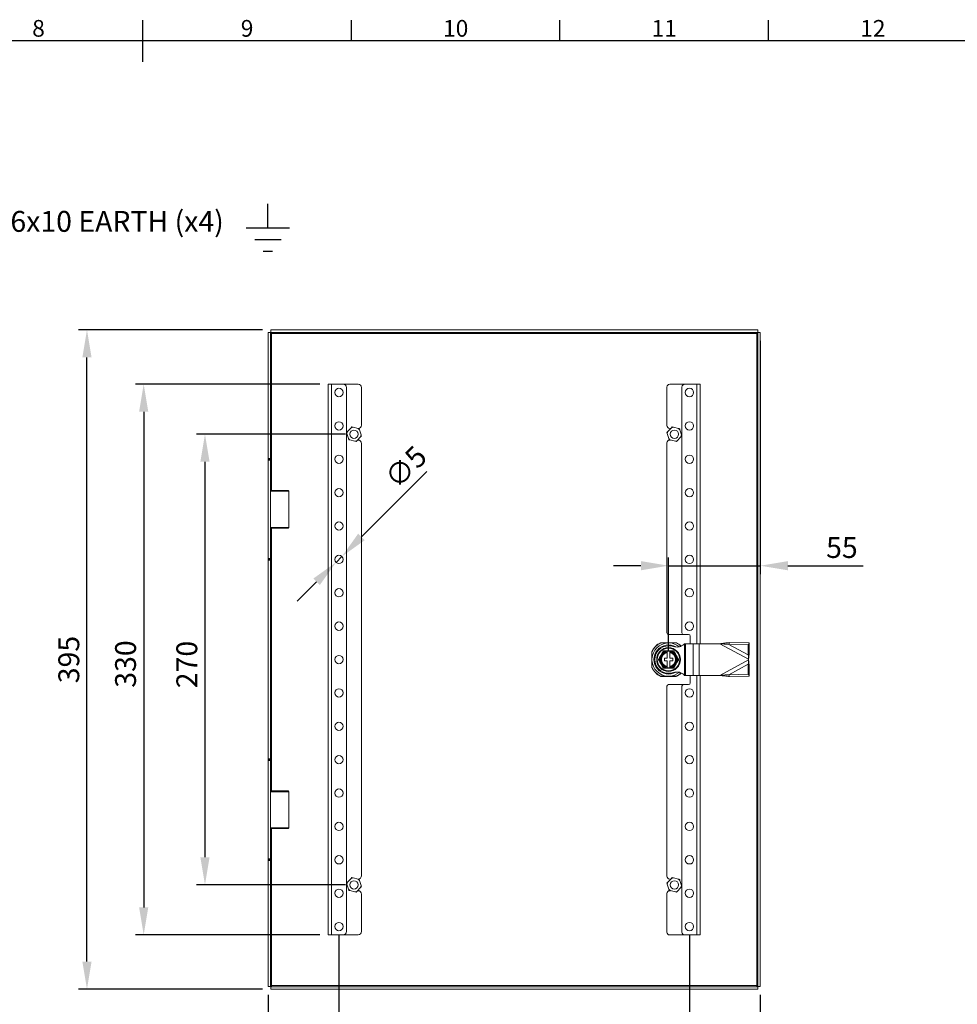
# Model space of a CAD drawing. Units: millimetres. Extents: x 63 to 2187, y 67 to 2327.
# Drawn here: x 1063 to 1625, y 925 to 1515 of the extents above; entities that cross this region are included whole.
import ezdxf
from ezdxf import colors
from ezdxf.entities.mleader import LeaderData, LeaderLine
from ezdxf.enums import TextEntityAlignment as Align
from ezdxf.math import Vec2, Vec3

# ---------------------------------------------------------------- set-up
doc = ezdxf.new("R2010")
doc.units = ezdxf.units.MM
doc.header["$LTSCALE"] = 2
doc.header["$PDSIZE"] = -1
doc.layers.add('Dimensions', color=7, linetype='Continuous')
doc.layers.add('Title Block', color=7, linetype='Continuous')
doc.styles.add('ISO Proportional', font='ARIALN.TTF', dxfattribs={"width": 0.8})
doc.styles.get("Standard").update_dxf_attribs({"font": 'romans.shx', "width": 0.8})
doc.dimstyles.new('SLDDIMSTYLE2', dxfattribs={"dimscale": 5, "dimtxt": 2.5, "dimasz": 3.302, "dimexe": 1, "dimexo": 1, "dimgap": 0.926042, "dimtad": 1, "dimdec": 0, "dimrnd": 1e-09, "dimzin": 12, "dimdsep": 46, "dimtxsty": 'Standard', "dimcen": 2, "dimadec": 0, "dimazin": 3, "dimtfac": 1, "dimtdec": 0, "dimtmove": 0, "dimatfit": 0, "dimfxl": 1, "dimfrac": 2, "dimtolj": 1, "dimtzin": 12, "dimarcsym": 0})

# ---------------------------------------------------------------- blocks, each defined once
blk = doc.blocks.new('*D5')
at = {"layer": 'Defpoints', "color": 0, "transparency": 16777216}
for p in [(1211.68, 935.78), (1506.68, 935.78), (1506.68, 835.43)]:
    blk.add_point(p, dxfattribs=at)
at = {"layer": 'Dimensions', "color": 0, "lineweight": -2, "transparency": 16777216}
for p, q in [((1211.68, 930.78), (1211.68, 830.43)), ((1506.68, 930.78), (1506.68, 830.43)), ((1228.19, 835.43), (1490.17, 835.43))]:
    blk.add_line(p, q, dxfattribs=at)
at = {"layer": 'Dimensions', "color": 0, "transparency": 16777216}
for points in [[(1228.19, 838.18), (1228.19, 832.68), (1211.68, 835.43)], [(1490.17, 838.18), (1490.17, 832.68), (1506.68, 835.43)]]:
    blk.add_solid(points, dxfattribs=at)
at = {"layer": 'Dimensions', "color": 0, "transparency": 16777216, "insert": (1359.58, 852.56), "char_height": 12.5, "attachment_point": 2}
blk.add_mtext('\\A1;295', dxfattribs=at)
blk = doc.blocks.new('*D6')
at = {"layer": 'Defpoints', "color": 0, "transparency": 16777216}
for p in [(1247.68, 1296.71), (1137.16, 966.71), (1247.68, 966.71)]:
    blk.add_point(p, dxfattribs=at)
at = {"layer": 'Dimensions', "color": 0, "lineweight": -2, "transparency": 16777216}
for p, q in [((1242.68, 1296.71), (1132.16, 1296.71)), ((1137.16, 1280.2), (1137.16, 983.22)), ((1242.68, 966.71), (1132.16, 966.71))]:
    blk.add_line(p, q, dxfattribs=at)
at = {"layer": 'Dimensions', "color": 0, "transparency": 16777216}
for points in [[(1134.41, 1280.2), (1139.91, 1280.2), (1137.16, 1296.71)], [(1134.41, 983.22), (1139.91, 983.22), (1137.16, 966.71)]]:
    blk.add_solid(points, dxfattribs=at)
at = {"layer": 'Dimensions', "color": 0, "transparency": 16777216, "insert": (1120.03, 1129.02), "char_height": 12.5, "attachment_point": 2, "rotation": 90}
blk.add_mtext('\\A1;330', dxfattribs=at)
blk = doc.blocks.new('*D7')
at = {"layer": 'Defpoints', "color": 0, "transparency": 16777216}
for p in [(1506.68, 1327.64), (1506.68, 1187.94), (1451.68, 1131.71)]:
    blk.add_point(p, dxfattribs=at)
at = {"layer": 'Dimensions', "color": 0, "lineweight": -2, "transparency": 16777216}
for p, q in [((1506.68, 1322.64), (1506.68, 1182.94)), ((1451.68, 1136.71), (1451.68, 1192.94)), ((1435.17, 1187.94), (1418.66, 1187.94)), ((1451.68, 1187.94), (1506.68, 1187.94)), ((1523.19, 1187.94), (1568.3, 1187.94))]:
    blk.add_line(p, q, dxfattribs=at)
at = {"layer": 'Dimensions', "color": 0, "transparency": 16777216}
for points in [[(1435.17, 1190.69), (1435.17, 1185.18), (1451.68, 1187.94)], [(1523.19, 1190.69), (1523.19, 1185.18), (1506.68, 1187.94)]]:
    blk.add_solid(points, dxfattribs=at)
at = {"layer": 'Dimensions', "color": 0, "transparency": 16777216, "insert": (1555.57, 1205.07), "char_height": 12.5, "attachment_point": 2}
blk.add_mtext('\\A1;55', dxfattribs=at)
blk = doc.blocks.new('*D8')
at = {"layer": 'Defpoints', "color": 0, "transparency": 16777216}
for p in [(1255.95, 1193.48), (1252.41, 1189.94)]:
    blk.add_point(p, dxfattribs=at)
at = {"layer": 'Dimensions', "color": 0, "lineweight": -2, "transparency": 16777216}
for p, q in [((1267.62, 1205.15), (1306.88, 1244.41)), ((1252.41, 1189.94), (1255.95, 1193.48)), ((1240.74, 1178.27), (1229.06, 1166.59))]:
    blk.add_line(p, q, dxfattribs=at)
at = {"layer": 'Dimensions', "color": 0, "transparency": 16777216}
for points in [[(1265.67, 1207.1), (1269.57, 1203.21), (1255.95, 1193.48)], [(1238.79, 1180.21), (1242.68, 1176.32), (1252.41, 1189.94)]]:
    blk.add_solid(points, dxfattribs=at)
at = {"layer": 'Dimensions', "color": 0, "transparency": 16777216, "insert": (1280.38, 1242.14), "char_height": 12.5, "attachment_point": 1, "rotation": 45}
blk.add_mtext('\\A1;∅5', dxfattribs=at)
blk = doc.blocks.new('*D9')
at = {"layer": 'Defpoints', "color": 0, "transparency": 16777216}
for p in [(1263.18, 1266.71), (1173.87, 996.71), (1263.18, 996.71)]:
    blk.add_point(p, dxfattribs=at)
at = {"layer": 'Dimensions', "color": 0, "lineweight": -2, "transparency": 16777216}
for p, q in [((1258.18, 1266.71), (1168.87, 1266.71)), ((1173.87, 1250.2), (1173.87, 1013.22)), ((1258.18, 996.71), (1168.87, 996.71))]:
    blk.add_line(p, q, dxfattribs=at)
at = {"layer": 'Dimensions', "color": 0, "transparency": 16777216}
for points in [[(1171.12, 1250.2), (1176.62, 1250.2), (1173.87, 1266.71)], [(1171.12, 1013.22), (1176.62, 1013.22), (1173.87, 996.71)]]:
    blk.add_solid(points, dxfattribs=at)
at = {"layer": 'Dimensions', "color": 0, "transparency": 16777216, "insert": (1156.74, 1128.73), "char_height": 12.5, "attachment_point": 2, "rotation": 90}
blk.add_mtext('\\A1;270', dxfattribs=at)
blk = doc.blocks.new('ISO A1 title block')
at = {"layer": 'Title Block'}
for p, q in [((420, 569), (420, 579)), ((470, 574), (470, 579)), ((520, 574), (520, 579)), ((570, 574), (570, 579)), ((820, 574), (20, 574))]:
    blk.add_line(p, q, dxfattribs=at)
at = {"layer": 'Title Block', "style": 'ISO Proportional'}
for s, p in [('8', (395, 576.5)), ('9', (445, 576.5)), ('10', (495, 576.5)), ('11', (545, 576.5)), ('12', (595, 576.5))]:
    blk.add_text(s, height=4, dxfattribs=at).set_placement(p, align=Align.MIDDLE)
at = {"layer": 'Title Block', "style": 'ISO Proportional', "flags": 8}
for tag, p in [('FILENAME', (747, 43)), ('DATE', (772, 43)), ('SCALE', (802, 43)), ('EDITION', (787, 23)), ('SHEET', (802, 23))]:
    blk.add_attdef(tag, text='', height=2.5, dxfattribs=at).set_placement(p, align=Align.MIDDLE_LEFT)
blk.add_attdef('DRAWING_NUMBER', text='', height=3, dxfattribs=at).set_placement((755, 25), align=Align.MIDDLE)
blk = doc.blocks.new('*D24')
at = {"layer": 'Defpoints', "color": 0, "transparency": 16777216}
for p in [(1254.18, 971.71), (1464.18, 971.71), (1464.18, 869.42)]:
    blk.add_point(p, dxfattribs=at)
at = {"layer": 'Dimensions', "color": 0, "lineweight": -2, "transparency": 16777216}
for p, q in [((1254.18, 966.71), (1254.18, 864.42)), ((1464.18, 966.71), (1464.18, 864.42)), ((1270.69, 869.42), (1447.67, 869.42))]:
    blk.add_line(p, q, dxfattribs=at)
at = {"layer": 'Dimensions', "color": 0, "transparency": 16777216}
for points in [[(1270.69, 872.17), (1270.69, 866.67), (1254.18, 869.42)], [(1447.67, 872.17), (1447.67, 866.67), (1464.18, 869.42)]]:
    blk.add_solid(points, dxfattribs=at)
at = {"layer": 'Dimensions', "color": 0, "transparency": 16777216, "insert": (1359.18, 880.3), "char_height": 12.5, "attachment_point": 5}
blk.add_mtext('\\A1;210', dxfattribs=at)
blk = doc.blocks.new('*D25')
at = {"layer": 'Defpoints', "color": 0, "transparency": 16777216}
for p in [(1103.16, 1329.21), (1213.25, 1329.21), (1213.25, 934.21)]:
    blk.add_point(p, dxfattribs=at)
at = {"layer": 'Dimensions', "color": 0, "lineweight": -2, "transparency": 16777216}
for p, q in [((1208.25, 1329.21), (1098.16, 1329.21)), ((1103.16, 950.72), (1103.16, 1312.7)), ((1208.25, 934.21), (1098.16, 934.21))]:
    blk.add_line(p, q, dxfattribs=at)
at = {"layer": 'Dimensions', "color": 0, "transparency": 16777216}
for points in [[(1100.41, 1312.7), (1105.91, 1312.7), (1103.16, 1329.21)], [(1100.41, 950.72), (1105.91, 950.72), (1103.16, 934.21)]]:
    blk.add_solid(points, dxfattribs=at)
at = {"layer": 'Dimensions', "color": 0, "transparency": 16777216, "insert": (1092.28, 1131.71), "char_height": 12.5, "attachment_point": 5, "rotation": 90}
blk.add_mtext('\\A1;395', dxfattribs=at)

msp = doc.modelspace()

# ---------------------------------------------------------------- linework, layer by layer
at = {"color": 7, "linetype": 'Continuous', "lineweight": 18}
for p, q in [((1211.68, 1252.21), (1211.68, 1327.64)), ((1213.18, 1327.64), (1211.68, 1327.64)), ((1213.18, 1252.21), (1213.18, 1327.64)), ((1213.25, 1329.21), (1505.11, 1329.21)), ((1213.25, 1327.71), (1213.25, 1329.21)), ((1213.25, 1327.71), (1505.11, 1327.71)), ((1505.11, 1327.71), (1505.11, 1329.21)), ((1505.18, 1327.64), (1506.68, 1327.64)), ((1505.18, 1327.64), (1505.18, 935.78)), ((1506.68, 1327.64), (1506.68, 935.78)), ((1213.78, 1327.11), (1504.58, 1327.11)), ((1504.58, 1327.11), (1504.58, 936.31)), ((1247.68, 1296.71), (1247.68, 966.71)), ((1249.78, 1296.71), (1247.68, 1296.71)), ((1249.78, 1296.71), (1249.78, 966.71)), ((1256.68, 1296.71), (1249.78, 1296.71)), ((1256.68, 1296.71), (1265.68, 1296.71)), ((1258.68, 1294.71), (1258.68, 968.71)), ((1267.68, 1294.71), (1267.68, 1272.21)), ((1450.68, 1271.96), (1450.68, 1294.96)), ((1461.43, 1296.71), (1452.43, 1296.71)), ((1459.68, 1147.71), (1459.68, 1294.96)), ((1461.43, 1296.71), (1468.58, 1296.71)), ((1468.58, 1296.71), (1470.68, 1296.71)), ((1470.68, 1141.21), (1470.68, 1296.71)), ((1259.23, 1268.31), (1261.45, 1270.61)), ((1261.45, 1270.61), (1261.93, 1271.1)), ((1261.93, 1271.1), (1262.59, 1270.93)), ((1262.59, 1270.93), (1265.69, 1270.15)), ((1265.46, 1270.21), (1265.68, 1270.21)), ((1266.35, 1269.99), (1266.54, 1269.33)), ((1266.54, 1269.33), (1267.41, 1266.26)), ((1451.23, 1268.31), (1453.45, 1270.61)), ((1453.07, 1270.21), (1452.43, 1270.21)), ((1453.45, 1270.61), (1453.93, 1271.1)), ((1453.93, 1271.1), (1454.59, 1270.93)), ((1454.59, 1270.93), (1457.69, 1270.15)), ((1458.35, 1269.99), (1458.54, 1269.33)), ((1458.54, 1269.33), (1459.41, 1266.26)), ((1259.82, 1264.09), (1258.94, 1267.16)), ((1260, 1263.43), (1259.82, 1264.09)), ((1263.77, 1262.49), (1260.67, 1263.27)), ((1264.43, 1262.32), (1263.77, 1262.49)), ((1264.9, 1262.82), (1264.43, 1262.32)), ((1267.13, 1265.11), (1264.9, 1262.82)), ((1265.68, 1263.21), (1265.29, 1263.21)), ((1451.82, 1264.09), (1450.94, 1267.16)), ((1452, 1263.43), (1451.82, 1264.09)), ((1452.43, 1263.21), (1452.9, 1263.21)), ((1455.77, 1262.49), (1452.67, 1263.27)), ((1456.43, 1262.32), (1455.77, 1262.49)), ((1456.9, 1262.82), (1456.43, 1262.32)), ((1459.13, 1265.11), (1456.9, 1262.82)), ((1267.68, 1261.21), (1267.68, 1002.21)), ((1450.68, 1147.71), (1450.68, 1261.46)), ((1211.68, 1252.21), (1213.18, 1252.21)), ((1211.68, 1251.71), (1211.68, 1252.21)), ((1213.18, 1251.71), (1211.68, 1251.71)), ((1211.68, 1251.21), (1211.68, 1251.71)), ((1213.18, 1251.21), (1211.68, 1251.21)), ((1211.68, 1192.21), (1211.68, 1251.21)), ((1213.18, 1252.21), (1213.18, 1251.71)), ((1213.18, 1251.71), (1213.18, 1251.21)), ((1213.18, 1192.21), (1213.18, 1251.21)), ((1213.68, 1233.04), (1213.18, 1232.54)), ((1213.68, 1233.04), (1223.68, 1233.04)), ((1224.18, 1232.54), (1223.68, 1233.04)), ((1224.18, 1232.54), (1213.18, 1232.54)), ((1224.18, 1210.89), (1224.18, 1232.54)), ((1213.18, 1210.89), (1213.68, 1210.39)), ((1213.18, 1210.89), (1224.18, 1210.89)), ((1223.68, 1210.39), (1213.68, 1210.39)), ((1223.68, 1210.39), (1224.18, 1210.89)), ((1211.68, 1192.21), (1213.18, 1192.21)), ((1211.68, 1191.71), (1211.68, 1192.21)), ((1211.68, 1191.71), (1213.18, 1191.71)), ((1211.68, 1191.21), (1211.68, 1191.71)), ((1213.18, 1192.21), (1213.18, 1191.71)), ((1213.18, 1191.71), (1213.18, 1191.21)), ((1213.18, 1191.21), (1211.68, 1191.21)), ((1211.68, 1072.21), (1211.68, 1191.21)), ((1213.18, 1072.21), (1213.18, 1191.21)), ((1451.68, 1146.71), (1460.68, 1146.71)), ((1463.68, 1146.71), (1460.68, 1146.71)), ((1464.68, 1141.21), (1464.68, 1145.71)), ((1447.05, 1141.69), (1447.32, 1141.81)), ((1447.07, 1141.81), (1456.28, 1141.81)), ((1452.19, 1141.66), (1451.17, 1141.66)), ((1456.04, 1141.81), (1456.37, 1141.66)), ((1461.31, 1141.21), (1461.31, 1122.21)), ((1461.31, 1141.21), (1461.86, 1141.21)), ((1461.86, 1141.21), (1461.86, 1122.21)), ((1461.86, 1141.21), (1466.47, 1141.21)), ((1466.47, 1141.21), (1466.47, 1122.21)), ((1466.47, 1141.21), (1470.01, 1141.21)), ((1470.01, 1141.21), (1470.01, 1122.21)), ((1470.01, 1141.21), (1482.32, 1141.21)), ((1482.32, 1141.21), (1499.68, 1131.95)), ((1487.71, 1140.79), (1488.29, 1141.88)), ((1487.71, 1140.79), (1499.45, 1134.53)), ((1487.71, 1140.79), (1499.33, 1140.55)), ((1488.29, 1141.88), (1499.91, 1141.64)), ((1499.33, 1140.55), (1499.91, 1141.64)), ((1499.33, 1140.55), (1499.45, 1134.53)), ((1499.91, 1141.64), (1500.04, 1135.62)), ((1441.58, 1136.07), (1441.73, 1136.4)), ((1441.58, 1127.11), (1441.58, 1136.32)), ((1452.43, 1136.71), (1450.93, 1136.71)), ((1450.93, 1135.89), (1450.93, 1132.46)), ((1452.43, 1135.89), (1452.43, 1132.46)), ((1499.45, 1134.53), (1500.04, 1135.62)), ((1441.73, 1127.02), (1441.58, 1127.35)), ((1441.73, 1132.22), (1441.73, 1131.2)), ((1449.18, 1132.46), (1450.93, 1132.46)), ((1449.18, 1130.96), (1449.18, 1132.46)), ((1449.18, 1130.96), (1450.93, 1130.96)), ((1450.93, 1130.96), (1450.93, 1127.53)), ((1452.43, 1132.46), (1454.18, 1132.46)), ((1452.43, 1130.96), (1454.18, 1130.96)), ((1452.43, 1130.96), (1452.43, 1127.53)), ((1454.18, 1130.96), (1454.18, 1132.46)), ((1499.68, 1131.47), (1482.32, 1122.21)), ((1499.45, 1128.9), (1487.71, 1122.63)), ((1499.45, 1128.9), (1499.33, 1122.87)), ((1500.04, 1127.81), (1499.45, 1128.9)), ((1499.68, 1131.95), (1499.68, 1131.47)), ((1500.04, 1127.81), (1499.91, 1121.78)), ((1447.32, 1121.61), (1447.04, 1121.74)), ((1456.28, 1121.61), (1447.07, 1121.61)), ((1452.43, 1126.71), (1450.93, 1126.71)), ((1451.17, 1121.76), (1452.19, 1121.76)), ((1456.37, 1121.76), (1456.04, 1121.61)), ((1461.31, 1122.21), (1461.86, 1122.21)), ((1461.86, 1122.21), (1466.47, 1122.21)), ((1464.68, 1117.71), (1464.68, 1122.21)), ((1466.47, 1122.21), (1470.01, 1122.21)), ((1470.01, 1122.21), (1482.32, 1122.21)), ((1470.68, 966.71), (1470.68, 1122.21)), ((1487.71, 1122.63), (1499.33, 1122.87)), ((1488.29, 1121.54), (1487.71, 1122.63)), ((1488.29, 1121.54), (1499.91, 1121.78)), ((1499.33, 1122.87), (1499.91, 1121.78)), ((1450.68, 1001.96), (1450.68, 1115.71)), ((1460.68, 1116.71), (1451.68, 1116.71)), ((1459.68, 968.46), (1459.68, 1115.71)), ((1460.68, 1116.71), (1463.68, 1116.71)), ((1211.68, 1072.21), (1213.18, 1072.21)), ((1211.68, 1071.71), (1211.68, 1072.21)), ((1213.18, 1071.71), (1211.68, 1071.71)), ((1211.68, 1071.21), (1211.68, 1071.71)), ((1213.18, 1071.21), (1211.68, 1071.21)), ((1211.68, 1012.21), (1211.68, 1071.21)), ((1213.18, 1072.21), (1213.18, 1071.71)), ((1213.18, 1071.71), (1213.18, 1071.21)), ((1213.18, 1071.21), (1213.18, 1012.21)), ((1213.68, 1053.04), (1213.18, 1052.54)), ((1220.94, 1052.54), (1213.18, 1052.54)), ((1213.68, 1053.04), (1220.74, 1053.04)), ((1220.74, 1053.04), (1223.68, 1053.04)), ((1224.18, 1052.54), (1220.94, 1052.54)), ((1224.18, 1052.54), (1223.68, 1053.04)), ((1224.18, 1030.89), (1224.18, 1052.54)), ((1213.18, 1030.89), (1213.68, 1030.39)), ((1213.18, 1030.89), (1220.94, 1030.89)), ((1220.74, 1030.39), (1213.68, 1030.39)), ((1223.68, 1030.39), (1220.74, 1030.39)), ((1220.94, 1030.89), (1224.18, 1030.89)), ((1223.68, 1030.39), (1224.18, 1030.89)), ((1211.68, 1012.21), (1213.18, 1012.21)), ((1211.68, 1011.71), (1211.68, 1012.21)), ((1211.68, 1011.71), (1213.18, 1011.71)), ((1211.68, 1011.21), (1211.68, 1011.71)), ((1213.18, 1011.21), (1211.68, 1011.21)), ((1211.68, 935.78), (1211.68, 1011.21)), ((1213.18, 1012.21), (1213.18, 1011.71)), ((1213.18, 1011.71), (1213.18, 1011.21)), ((1213.18, 935.78), (1213.18, 1011.21)), ((1259.82, 994.09), (1258.94, 997.16)), ((1259.23, 998.31), (1261.45, 1000.61)), ((1261.45, 1000.61), (1261.93, 1001.1)), ((1261.93, 1001.1), (1262.59, 1000.93)), ((1262.59, 1000.93), (1265.69, 1000.15)), ((1265.68, 1000.21), (1265.46, 1000.21)), ((1266.35, 999.99), (1266.54, 999.33)), ((1266.54, 999.33), (1267.41, 996.26)), ((1451.82, 994.09), (1450.94, 997.16)), ((1451.23, 998.31), (1453.45, 1000.61)), ((1452.43, 1000.21), (1453.07, 1000.21)), ((1453.45, 1000.61), (1453.93, 1001.1)), ((1453.93, 1001.1), (1454.59, 1000.93)), ((1454.59, 1000.93), (1457.69, 1000.15)), ((1458.35, 999.99), (1458.54, 999.33)), ((1458.54, 999.33), (1459.41, 996.26)), ((1260, 993.43), (1259.82, 994.09)), ((1263.77, 992.49), (1260.67, 993.27)), ((1264.43, 992.32), (1263.77, 992.49)), ((1264.9, 992.82), (1264.43, 992.32)), ((1267.13, 995.11), (1264.9, 992.82)), ((1265.29, 993.21), (1265.68, 993.21)), ((1267.68, 991.21), (1267.68, 968.71)), ((1450.68, 968.46), (1450.68, 991.46)), ((1452, 993.43), (1451.82, 994.09)), ((1452.9, 993.21), (1452.43, 993.21)), ((1455.77, 992.49), (1452.67, 993.27)), ((1456.43, 992.32), (1455.77, 992.49)), ((1456.9, 992.82), (1456.43, 992.32)), ((1459.13, 995.11), (1456.9, 992.82)), ((1249.78, 966.71), (1247.68, 966.71)), ((1256.68, 966.71), (1249.78, 966.71)), ((1256.68, 966.71), (1265.68, 966.71)), ((1461.43, 966.71), (1452.43, 966.71)), ((1461.43, 966.71), (1468.58, 966.71)), ((1468.58, 966.71), (1470.68, 966.71)), ((1213.18, 935.78), (1211.68, 935.78)), ((1505.11, 935.71), (1213.25, 935.71)), ((1213.25, 935.71), (1213.25, 934.21)), ((1505.11, 934.21), (1213.25, 934.21)), ((1504.58, 936.31), (1213.78, 936.31)), ((1505.11, 935.71), (1505.11, 934.21)), ((1505.18, 935.78), (1506.68, 935.78))]:
    msp.add_line(p, q, dxfattribs=at)
at = {"color": 8, "linetype": 'Continuous', "lineweight": 18}
for p, q in [((1213.78, 1233.04), (1213.78, 1327.11)), ((1468.58, 1141.21), (1468.58, 1296.71)), ((1213.78, 1053.04), (1213.78, 1210.39)), ((1468.58, 966.71), (1468.58, 1122.21)), ((1213.78, 936.31), (1213.78, 1030.39))]:
    msp.add_line(p, q, dxfattribs=at)
at = {"color": 7, "linetype": 'Continuous', "lineweight": 18}
for centre, radius in [((1254.18, 1291.71), 2.5), ((1464.18, 1291.71), 2.5), ((1254.18, 1271.71), 2.5), ((1263.18, 1266.71), 2.5), ((1455.18, 1266.71), 2.5), ((1464.18, 1271.71), 2.5), ((1254.18, 1251.71), 2.5), ((1464.18, 1251.71), 2.5), ((1254.18, 1231.71), 2.5), ((1464.18, 1231.71), 2.5), ((1254.18, 1211.71), 2.5), ((1464.18, 1211.71), 2.5), ((1254.18, 1191.71), 2.5), ((1464.18, 1191.71), 2.5), ((1254.18, 1171.71), 2.5), ((1464.18, 1171.71), 2.5), ((1254.18, 1151.71), 2.5), ((1464.18, 1151.71), 2.5), ((1451.68, 1131.71), 7.1), ((1254.18, 1131.71), 2.5), ((1451.68, 1131.71), 6.73), ((1254.18, 1111.71), 2.5), ((1464.18, 1111.71), 2.5), ((1254.18, 1091.71), 2.5), ((1464.18, 1091.71), 2.5), ((1254.18, 1071.71), 2.5), ((1464.18, 1071.71), 2.5), ((1254.18, 1051.71), 2.5), ((1464.18, 1051.71), 2.5), ((1254.18, 1031.71), 2.5), ((1464.18, 1031.71), 2.5), ((1254.18, 1011.71), 2.5), ((1464.18, 1011.71), 2.5), ((1263.18, 996.71), 2.5), ((1455.18, 996.71), 2.5), ((1254.18, 991.71), 2.5), ((1464.18, 991.71), 2.5), ((1254.18, 971.71), 2.5), ((1464.18, 971.71), 2.5)]:
    msp.add_circle(centre, radius, dxfattribs=at)
for centre, radius, start, end in [((1256.68, 1294.71), 2, 0, 90), ((1265.68, 1294.71), 2, 0, 90), ((1452.43, 1294.96), 1.75, 90, 180), ((1461.43, 1294.96), 1.75, 90, 180), ((1263.18, 1266.71), 4.26, 97.94648, 113.88961), ((1265.68, 1272.21), 2, 270, 0), ((1263.18, 1266.71), 4.26, 37.94648, 53.88961), ((1452.43, 1271.96), 1.75, 180, 270), ((1455.18, 1266.71), 4.26, 97.94648, 113.88961), ((1455.18, 1266.71), 4.26, 37.94648, 53.88961), ((1263.18, 1266.71), 4.26, 157.94648, 173.88961), ((1263.18, 1266.71), 4.26, 217.94648, 233.88961), ((1263.18, 1266.71), 4.26, 277.94648, 293.88961), ((1265.68, 1261.21), 2, 0, 90), ((1263.18, 1266.71), 4.26, 337.94648, 353.88961), ((1452.43, 1261.46), 1.75, 90, 180), ((1455.18, 1266.71), 4.26, 157.94648, 173.88961), ((1455.18, 1266.71), 4.26, 217.94648, 233.88961), ((1455.18, 1266.71), 4.26, 277.94648, 293.88961), ((1455.18, 1266.71), 4.26, 337.94648, 353.88961), ((1451.68, 1147.71), 1, 180, 270), ((1460.68, 1147.71), 1, 180, 270), ((1463.68, 1145.71), 1, 0, 90), ((1451.68, 1131.71), 11.1, 114.5071, 155.4929), ((1451.68, 1131.71), 9.96, 92.93682, 177.06318), ((1451.68, 1131.71), 11, 115.23787, 154.76213), ((1451.68, 1131.71), 8.75, 59.3407, 300.6593), ((1451.68, 1131.71), 8.25, 90, 270), ((1451.68, 1131.71), 9.96, 50.60343, 87.06318), ((1451.68, 1131.71), 11.1, 46.98761, 65.4929), ((1451.68, 1131.71), 11, 47.15218, 64.76213), ((1451.68, 1131.71), 5, 98.62693, 261.37307), ((1451.68, 1131.71), 4.63, 99.33242, 260.66758), ((1451.68, 1131.71), 4.25, 100.16425, 259.83575), ((1451.68, 1131.71), 5, 278.62693, 81.37307), ((1451.68, 1131.71), 4.63, 279.33242, 80.66758), ((1451.68, 1131.71), 4.25, 280.16425, 79.83575), ((1451.68, 1131.71), 11.1, 204.5071, 245.4929), ((1451.68, 1131.71), 9.96, 182.93682, 267.06318), ((1451.68, 1131.71), 11, 205.23787, 244.76213), ((1451.68, 1131.71), 9.96, 272.93682, 309.39705), ((1451.68, 1131.71), 11.1, 294.5071, 313.02914), ((1451.68, 1131.71), 11, 295.23787, 312.8395), ((1451.68, 1115.71), 1, 90, 180), ((1460.68, 1115.71), 1, 90, 180), ((1463.68, 1117.71), 1, 270, 0), ((1263.18, 996.71), 4.26, 157.94648, 173.88961), ((1263.18, 996.71), 4.26, 97.94648, 113.88961), ((1265.68, 1002.21), 2, 270, 0), ((1263.18, 996.71), 4.26, 37.94648, 53.88961), ((1452.43, 1001.96), 1.75, 180, 270), ((1455.18, 996.71), 4.26, 157.94648, 173.88961), ((1455.18, 996.71), 4.26, 97.94648, 113.88961), ((1455.18, 996.71), 4.26, 37.94648, 53.88961), ((1263.18, 996.71), 4.26, 217.94648, 233.88961), ((1263.18, 996.71), 4.26, 277.94648, 293.88961), ((1265.68, 991.21), 2, 0, 90), ((1263.18, 996.71), 4.26, 337.94648, 353.88961), ((1452.43, 991.46), 1.75, 90, 180), ((1455.18, 996.71), 4.26, 217.94648, 233.88961), ((1455.18, 996.71), 4.26, 277.94648, 293.88961), ((1455.18, 996.71), 4.26, 337.94648, 353.88961), ((1256.68, 968.71), 2, 270, 0), ((1265.68, 968.71), 2, 270, 0), ((1452.43, 968.46), 1.75, 180, 270), ((1461.43, 968.46), 1.75, 180, 270)]:
    msp.add_arc(centre, radius, start, end, dxfattribs=at)
for points, knots in [([(1213.18, 1327.64), (1213.19, 1327.6), (1213.2, 1327.51), (1213.34, 1327.38), (1213.54, 1327.24), (1213.7, 1327.16), (1213.78, 1327.11)], [0, 0, 0, 0, 0.250001, 0.500003, 0.749999, 1, 1, 1, 1]), ([(1213.78, 1327.11), (1213.73, 1327.19), (1213.65, 1327.35), (1213.51, 1327.55), (1213.38, 1327.68), (1213.29, 1327.7), (1213.25, 1327.71)], [0, 0, 0, 0, 0.250002, 0.5, 0.749998, 1, 1, 1, 1]), ([(1504.58, 1327.11), (1504.62, 1327.19), (1504.71, 1327.35), (1504.84, 1327.55), (1504.97, 1327.68), (1505.06, 1327.7), (1505.11, 1327.71)], [0, 0, 0, 0, 0.250002, 0.5, 0.749998, 1, 1, 1, 1]), ([(1505.18, 1327.64), (1505.17, 1327.6), (1505.15, 1327.51), (1505.01, 1327.38), (1504.81, 1327.24), (1504.66, 1327.16), (1504.58, 1327.11)], [0, 0, 0, 0, 0.250001, 0.500003, 0.749999, 1, 1, 1, 1]), ([(1265.69, 1270.15), (1265.72, 1270.15), (1265.94, 1270.09), (1266.16, 1270.04), (1266.35, 1269.99)], [0, 0, 0, 0, 0.11724, 1, 1, 1, 1]), ([(1457.69, 1270.15), (1457.72, 1270.15), (1457.94, 1270.09), (1458.16, 1270.04), (1458.35, 1269.99)], [0, 0, 0, 0, 0.11724, 1, 1, 1, 1]), ([(1258.75, 1267.82), (1258.8, 1267.87), (1258.96, 1268.03), (1259.12, 1268.2), (1259.23, 1268.31)], [0, 0, 0, 0, 0.329791, 1, 1, 1, 1]), ([(1258.94, 1267.16), (1258.93, 1267.19), (1258.87, 1267.41), (1258.81, 1267.63), (1258.75, 1267.82)], [0, 0, 0, 0, 0.117239, 1, 1, 1, 1]), ([(1260.67, 1263.27), (1260.64, 1263.28), (1260.41, 1263.33), (1260.2, 1263.39), (1260, 1263.43)], [0, 0, 0, 0, 0.11724, 1, 1, 1, 1]), ([(1267.6, 1265.6), (1267.55, 1265.55), (1267.4, 1265.39), (1267.23, 1265.22), (1267.13, 1265.11)], [0, 0, 0, 0, 0.329791, 1, 1, 1, 1]), ([(1267.41, 1266.26), (1267.42, 1266.23), (1267.49, 1266.01), (1267.55, 1265.79), (1267.6, 1265.6)], [0, 0, 0, 0, 0.117239, 1, 1, 1, 1]), ([(1450.75, 1267.82), (1450.8, 1267.87), (1450.96, 1268.03), (1451.12, 1268.2), (1451.23, 1268.31)], [0, 0, 0, 0, 0.329789, 1, 1, 1, 1]), ([(1450.94, 1267.16), (1450.93, 1267.19), (1450.87, 1267.41), (1450.81, 1267.63), (1450.75, 1267.82)], [0, 0, 0, 0, 0.117239, 1, 1, 1, 1]), ([(1452.67, 1263.27), (1452.64, 1263.28), (1452.41, 1263.33), (1452.2, 1263.39), (1452, 1263.43)], [0, 0, 0, 0, 0.11724, 1, 1, 1, 1]), ([(1459.6, 1265.6), (1459.55, 1265.55), (1459.4, 1265.39), (1459.23, 1265.22), (1459.13, 1265.11)], [0, 0, 0, 0, 0.329791, 1, 1, 1, 1]), ([(1459.41, 1266.26), (1459.42, 1266.23), (1459.49, 1266.01), (1459.55, 1265.79), (1459.6, 1265.6)], [0, 0, 0, 0, 0.117241, 1, 1, 1, 1]), ([(1446.99, 1141.66), (1447.62, 1141.66), (1448.97, 1141.66), (1450.4, 1141.66), (1451.17, 1141.66)], [0, 0, 0, 0, 0.470052, 1, 1, 1, 1]), ([(1461.31, 1141.21), (1460.94, 1140.89), (1460.2, 1140.25), (1458.91, 1139.56), (1457.53, 1139.16), (1456.08, 1139.2), (1454.65, 1139.5), (1453.19, 1139.88), (1452.18, 1139.93), (1451.68, 1139.96)], [0, 0, 0, 0, 0.143339, 0.285994, 0.424215, 0.559454, 0.704448, 0.852146, 1, 1, 1, 1]), ([(1452.19, 1141.66), (1452.27, 1141.66), (1452.92, 1141.66), (1454.17, 1141.66), (1455.48, 1141.66), (1456.2, 1141.66), (1456.37, 1141.66)], [0, 0, 0, 0, 0.053785, 0.458077, 0.872028, 1, 1, 1, 1]), ([(1488.29, 1141.88), (1487.3, 1141.78), (1485.32, 1141.57), (1483.32, 1141.33), (1482.32, 1141.21)], [0, 0, 0, 0, 0.5, 1, 1, 1, 1]), ([(1487.71, 1140.79), (1486.81, 1140.87), (1485.02, 1141.02), (1483.22, 1141.15), (1482.32, 1141.21)], [0, 0, 0, 0, 0.499999, 1, 1, 1, 1]), ([(1441.73, 1132.22), (1441.73, 1132.3), (1441.73, 1132.96), (1441.73, 1134.21), (1441.73, 1135.51), (1441.73, 1136.23), (1441.73, 1136.4)], [0, 0, 0, 0, 0.053785, 0.458076, 0.872027, 1, 1, 1, 1]), ([(1445.61, 1131.71), (1445.73, 1131.91), (1446.09, 1132.53), (1446.7, 1133.56), (1447.6, 1135.12), (1448.24, 1136.25), (1448.64, 1136.96)], [0, 0, 0, 0, 0.118019, 0.354226, 0.592482, 1, 1, 1, 1]), ([(1445.9, 1131.71), (1446.11, 1132.07), (1446.53, 1132.79), (1447.02, 1133.65), (1447.3, 1134.12), (1447.35, 1134.21)], [0, 0, 0, 0, 0.442923, 0.896343, 1, 1, 1, 1]), ([(1447.35, 1134.21), (1447.54, 1134.55), (1447.94, 1135.24), (1448.42, 1136.07), (1448.7, 1136.55), (1448.79, 1136.71)], [0, 0, 0, 0, 0.39547, 0.801975, 1, 1, 1, 1]), ([(1448.79, 1136.71), (1448.79, 1136.71), (1448.78, 1136.72), (1448.75, 1136.78), (1448.71, 1136.86), (1448.67, 1136.93), (1448.65, 1136.96), (1448.64, 1136.96)], [0, 0, 0, 0, 0.236203, 0.4714, 0.732475, 0.992083, 1, 1, 1, 1]), ([(1448.64, 1136.96), (1448.88, 1136.96), (1449.59, 1136.96), (1450.79, 1136.95), (1452.59, 1136.95), (1453.89, 1136.96), (1454.71, 1136.96)], [0, 0, 0, 0, 0.118018, 0.354225, 0.592482, 1, 1, 1, 1]), ([(1450.93, 1136.71), (1450.58, 1136.71), (1449.89, 1136.71), (1449.19, 1136.71), (1448.82, 1136.71), (1448.79, 1136.71)], [0, 0, 0, 0, 0.472999, 0.953996, 1, 1, 1, 1]), ([(1450.93, 1136.65), (1450.93, 1136.65), (1450.93, 1136.64), (1450.93, 1136.55), (1450.93, 1136.43), (1450.93, 1136.33), (1450.93, 1136.27)], [0, 0, 0, 0, 0.252391, 0.50474, 0.758288, 1, 1, 1, 1]), ([(1450.93, 1136.27), (1450.93, 1136.26), (1450.93, 1136.19), (1450.93, 1136.08), (1450.93, 1135.96), (1450.93, 1135.9), (1450.93, 1135.9), (1450.93, 1135.89)], [0, 0, 0, 0, 0.06786, 0.328337, 0.587573, 0.843409, 1, 1, 1, 1]), ([(1454.56, 1136.71), (1454.32, 1136.71), (1453.63, 1136.71), (1452.9, 1136.71), (1452.43, 1136.71)], [0, 0, 0, 0, 0.351975, 1, 1, 1, 1]), ([(1452.43, 1136.27), (1452.43, 1136.29), (1452.43, 1136.36), (1452.43, 1136.47), (1452.43, 1136.59), (1452.43, 1136.65), (1452.43, 1136.65), (1452.43, 1136.65)], [0, 0, 0, 0, 0.067473, 0.32789, 0.586346, 0.841656, 1, 1, 1, 1]), ([(1452.43, 1135.89), (1452.43, 1135.9), (1452.43, 1135.91), (1452.43, 1136), (1452.43, 1136.12), (1452.43, 1136.22), (1452.43, 1136.27)], [0, 0, 0, 0, 0.251533, 0.502991, 0.756332, 1, 1, 1, 1]), ([(1454.56, 1136.71), (1454.57, 1136.71), (1454.57, 1136.72), (1454.6, 1136.78), (1454.65, 1136.86), (1454.69, 1136.93), (1454.71, 1136.96), (1454.71, 1136.96)], [0, 0, 0, 0, 0.2362, 0.471397, 0.732476, 0.992076, 1, 1, 1, 1]), ([(1454.56, 1136.71), (1454.77, 1136.35), (1455.19, 1135.63), (1455.68, 1134.78), (1455.96, 1134.3), (1456.01, 1134.21)], [0, 0, 0, 0, 0.442921, 0.896343, 1, 1, 1, 1]), ([(1454.71, 1136.96), (1454.83, 1136.76), (1455.18, 1136.14), (1455.77, 1135.1), (1456.67, 1133.54), (1457.33, 1132.42), (1457.74, 1131.71)], [0, 0, 0, 0, 0.118019, 0.354226, 0.592482, 1, 1, 1, 1]), ([(1456.01, 1134.21), (1456.2, 1133.87), (1456.6, 1133.19), (1457.08, 1132.35), (1457.36, 1131.87), (1457.45, 1131.71)], [0, 0, 0, 0, 0.39547, 0.801976, 1, 1, 1, 1]), ([(1499.68, 1131.95), (1499.64, 1132.39), (1499.58, 1133.26), (1499.49, 1134.1), (1499.45, 1134.53)], [0, 0, 0, 0, 0.5, 1, 1, 1, 1]), ([(1499.68, 1131.95), (1499.74, 1132.57), (1499.87, 1133.81), (1499.98, 1135.02), (1500.04, 1135.62)], [0, 0, 0, 0, 0.5, 1, 1, 1, 1]), ([(1441.73, 1127.02), (1441.73, 1127.65), (1441.73, 1129), (1441.73, 1130.44), (1441.73, 1131.2)], [0, 0, 0, 0, 0.470053, 1, 1, 1, 1]), ([(1448.64, 1126.46), (1448.53, 1126.66), (1448.18, 1127.28), (1447.59, 1128.32), (1446.69, 1129.88), (1446.03, 1131), (1445.61, 1131.71)], [0, 0, 0, 0, 0.118018, 0.354226, 0.592482, 1, 1, 1, 1]), ([(1445.61, 1131.71), (1445.61, 1131.71), (1445.65, 1131.71), (1445.73, 1131.71), (1445.83, 1131.71), (1445.89, 1131.71), (1445.9, 1131.71), (1445.9, 1131.71)], [0, 0, 0, 0, 0.007914, 0.267525, 0.528597, 0.763798, 1, 1, 1, 1]), ([(1447.35, 1129.21), (1447.15, 1129.55), (1446.76, 1130.24), (1446.28, 1131.07), (1446, 1131.55), (1445.9, 1131.71)], [0, 0, 0, 0, 0.39547, 0.801975, 1, 1, 1, 1]), ([(1448.79, 1126.71), (1448.58, 1127.07), (1448.17, 1127.79), (1447.67, 1128.65), (1447.4, 1129.12), (1447.35, 1129.21)], [0, 0, 0, 0, 0.442923, 0.896343, 1, 1, 1, 1]), ([(1450.93, 1127.53), (1450.93, 1127.52), (1450.93, 1127.51), (1450.93, 1127.43), (1450.93, 1127.3), (1450.93, 1127.2), (1450.93, 1127.15)], [0, 0, 0, 0, 0.251533, 0.50299, 0.756331, 1, 1, 1, 1]), ([(1450.93, 1127.15), (1450.93, 1127.13), (1450.93, 1127.06), (1450.93, 1126.95), (1450.93, 1126.83), (1450.93, 1126.78), (1450.93, 1126.77), (1450.93, 1126.77)], [0, 0, 0, 0, 0.067478, 0.32789, 0.586349, 0.841655, 1, 1, 1, 1]), ([(1452.43, 1127.15), (1452.43, 1127.16), (1452.43, 1127.23), (1452.43, 1127.35), (1452.43, 1127.46), (1452.43, 1127.52), (1452.43, 1127.53), (1452.43, 1127.53)], [0, 0, 0, 0, 0.067855, 0.328333, 0.587574, 0.843409, 1, 1, 1, 1]), ([(1452.43, 1126.77), (1452.43, 1126.77), (1452.43, 1126.78), (1452.43, 1126.87), (1452.43, 1126.99), (1452.43, 1127.1), (1452.43, 1127.15)], [0, 0, 0, 0, 0.252392, 0.504741, 0.758288, 1, 1, 1, 1]), ([(1456.01, 1129.21), (1455.81, 1128.87), (1455.42, 1128.19), (1454.94, 1127.35), (1454.66, 1126.87), (1454.56, 1126.71)], [0, 0, 0, 0, 0.395472, 0.801976, 1, 1, 1, 1]), ([(1457.74, 1131.71), (1457.62, 1131.51), (1457.26, 1130.9), (1456.66, 1129.86), (1455.76, 1128.3), (1455.12, 1127.17), (1454.71, 1126.46)], [0, 0, 0, 0, 0.118018, 0.354227, 0.592482, 1, 1, 1, 1]), ([(1457.45, 1131.71), (1457.24, 1131.35), (1456.83, 1130.63), (1456.33, 1129.78), (1456.06, 1129.3), (1456.01, 1129.21)], [0, 0, 0, 0, 0.442921, 0.896344, 1, 1, 1, 1]), ([(1457.45, 1131.71), (1457.46, 1131.71), (1457.46, 1131.71), (1457.53, 1131.71), (1457.62, 1131.71), (1457.7, 1131.71), (1457.74, 1131.71), (1457.74, 1131.71)], [0, 0, 0, 0, 0.236199, 0.471397, 0.732465, 0.992072, 1, 1, 1, 1]), ([(1499.45, 1128.9), (1499.49, 1129.32), (1499.58, 1130.16), (1499.64, 1131.03), (1499.68, 1131.47)], [0, 0, 0, 0, 0.5, 1, 1, 1, 1]), ([(1500.04, 1127.81), (1499.98, 1128.41), (1499.87, 1129.61), (1499.74, 1130.85), (1499.68, 1131.47)], [0, 0, 0, 0, 0.5, 1, 1, 1, 1]), ([(1451.17, 1121.76), (1451.09, 1121.76), (1450.43, 1121.76), (1449.18, 1121.76), (1447.88, 1121.76), (1447.16, 1121.76), (1446.99, 1121.76)], [0, 0, 0, 0, 0.053785, 0.458076, 0.872028, 1, 1, 1, 1]), ([(1448.64, 1126.46), (1448.65, 1126.46), (1448.67, 1126.5), (1448.71, 1126.56), (1448.75, 1126.64), (1448.78, 1126.7), (1448.79, 1126.71), (1448.79, 1126.71)], [0, 0, 0, 0, 0.007917, 0.267526, 0.528598, 0.763796, 1, 1, 1, 1]), ([(1454.71, 1126.46), (1454.47, 1126.46), (1453.76, 1126.47), (1452.57, 1126.47), (1450.77, 1126.48), (1449.47, 1126.46), (1448.64, 1126.46)], [0, 0, 0, 0, 0.118018, 0.354227, 0.592483, 1, 1, 1, 1]), ([(1450.93, 1126.71), (1450.58, 1126.71), (1449.89, 1126.71), (1449.19, 1126.71), (1448.82, 1126.71), (1448.79, 1126.71)], [0, 0, 0, 0, 0.472999, 0.953996, 1, 1, 1, 1]), ([(1461.31, 1122.21), (1460.94, 1122.53), (1460.2, 1123.18), (1458.91, 1123.86), (1457.53, 1124.26), (1456.08, 1124.22), (1454.65, 1123.92), (1453.19, 1123.55), (1452.18, 1123.49), (1451.68, 1123.46)], [0, 0, 0, 0, 0.14334, 0.285995, 0.424215, 0.559454, 0.704448, 0.852146, 1, 1, 1, 1]), ([(1456.37, 1121.76), (1455.74, 1121.76), (1454.39, 1121.76), (1452.95, 1121.76), (1452.19, 1121.76)], [0, 0, 0, 0, 0.470053, 1, 1, 1, 1]), ([(1454.56, 1126.71), (1454.32, 1126.71), (1453.63, 1126.71), (1452.9, 1126.71), (1452.43, 1126.71)], [0, 0, 0, 0, 0.351975, 1, 1, 1, 1]), ([(1454.71, 1126.46), (1454.71, 1126.46), (1454.69, 1126.5), (1454.65, 1126.56), (1454.6, 1126.64), (1454.57, 1126.7), (1454.57, 1126.71), (1454.56, 1126.71)], [0, 0, 0, 0, 0.007924, 0.267525, 0.528601, 0.763798, 1, 1, 1, 1]), ([(1482.32, 1122.21), (1483.22, 1122.28), (1485.02, 1122.4), (1486.81, 1122.56), (1487.71, 1122.63)], [0, 0, 0, 0, 0.500001, 1, 1, 1, 1]), ([(1482.32, 1122.21), (1483.32, 1122.09), (1485.32, 1121.85), (1487.3, 1121.64), (1488.29, 1121.54)], [0, 0, 0, 0, 0.5, 1, 1, 1, 1]), ([(1258.75, 997.82), (1258.8, 997.87), (1258.96, 998.03), (1259.12, 998.2), (1259.23, 998.31)], [0, 0, 0, 0, 0.329788, 1, 1, 1, 1]), ([(1258.94, 997.16), (1258.93, 997.19), (1258.87, 997.41), (1258.81, 997.63), (1258.75, 997.82)], [0, 0, 0, 0, 0.11724, 1, 1, 1, 1]), ([(1265.69, 1000.15), (1265.72, 1000.15), (1265.94, 1000.09), (1266.16, 1000.04), (1266.35, 999.99)], [0, 0, 0, 0, 0.117242, 1, 1, 1, 1]), ([(1450.75, 997.82), (1450.8, 997.87), (1450.96, 998.03), (1451.12, 998.2), (1451.23, 998.31)], [0, 0, 0, 0, 0.329786, 1, 1, 1, 1]), ([(1450.94, 997.16), (1450.93, 997.19), (1450.87, 997.41), (1450.81, 997.63), (1450.75, 997.82)], [0, 0, 0, 0, 0.11724, 1, 1, 1, 1]), ([(1457.69, 1000.15), (1457.72, 1000.15), (1457.94, 1000.09), (1458.16, 1000.04), (1458.35, 999.99)], [0, 0, 0, 0, 0.117242, 1, 1, 1, 1]), ([(1260.67, 993.27), (1260.64, 993.28), (1260.41, 993.33), (1260.2, 993.39), (1260, 993.43)], [0, 0, 0, 0, 0.117238, 1, 1, 1, 1]), ([(1267.6, 995.6), (1267.55, 995.55), (1267.4, 995.39), (1267.23, 995.22), (1267.13, 995.11)], [0, 0, 0, 0, 0.329793, 1, 1, 1, 1]), ([(1267.41, 996.26), (1267.42, 996.23), (1267.49, 996.01), (1267.55, 995.79), (1267.6, 995.6)], [0, 0, 0, 0, 0.117238, 1, 1, 1, 1]), ([(1452.67, 993.27), (1452.64, 993.28), (1452.41, 993.33), (1452.2, 993.39), (1452, 993.43)], [0, 0, 0, 0, 0.117238, 1, 1, 1, 1]), ([(1459.6, 995.6), (1459.55, 995.55), (1459.4, 995.39), (1459.23, 995.22), (1459.13, 995.11)], [0, 0, 0, 0, 0.329793, 1, 1, 1, 1]), ([(1459.41, 996.26), (1459.42, 996.23), (1459.49, 996.01), (1459.55, 995.79), (1459.6, 995.6)], [0, 0, 0, 0, 0.11724, 1, 1, 1, 1]), ([(1213.78, 936.31), (1213.7, 936.27), (1213.54, 936.18), (1213.34, 936.05), (1213.2, 935.91), (1213.19, 935.83), (1213.18, 935.78)], [0, 0, 0, 0, 0.250001, 0.499997, 0.749999, 1, 1, 1, 1]), ([(1213.25, 935.71), (1213.29, 935.72), (1213.38, 935.74), (1213.51, 935.88), (1213.65, 936.08), (1213.73, 936.23), (1213.78, 936.31)], [0, 0, 0, 0, 0.250001, 0.500003, 0.749999, 1, 1, 1, 1]), ([(1504.58, 936.31), (1504.62, 936.23), (1504.71, 936.08), (1504.84, 935.88), (1504.97, 935.74), (1505.06, 935.72), (1505.11, 935.71)], [0, 0, 0, 0, 0.250001, 0.499997, 0.749999, 1, 1, 1, 1]), ([(1505.18, 935.78), (1505.17, 935.83), (1505.15, 935.91), (1505.01, 936.05), (1504.81, 936.18), (1504.66, 936.27), (1504.58, 936.31)], [0, 0, 0, 0, 0.250001, 0.500003, 0.749999, 1, 1, 1, 1])]:
    msp.add_open_spline(points, degree=3, knots=knots, dxfattribs=at)
at = {"layer": 'Dimensions'}
for p, q in [((1211.57, 1390.3), (1211.57, 1404.82)), ((1198.59, 1390.3), (1224.55, 1390.3)), ((1203.66, 1383.36), (1219.47, 1383.36)), ((1208.74, 1376.43), (1214.39, 1376.43))]:
    msp.add_line(p, q, dxfattribs=at)

# ---------------------------------------------------------------- block references
at = {"layer": 'Title Block', "xscale": 2.5, "yscale": 2.5, "zscale": 2.5}
msp.add_blockref('ISO A1 title block', (86.62, 67.36), dxfattribs=at)

# ---------------------------------------------------------------- dimensions: what is measured, and where the dimension line sits
at = {"layer": 'Dimensions'}
dim = msp.add_linear_dim(base=(1103.16, 1329.21), p1=(1213.25, 934.21), p2=(1213.25, 1329.21), angle=90, dimstyle='SLDDIMSTYLE2', dxfattribs=at)
dim.commit()
dim.dimension.update_dxf_attribs({"geometry": '*D25', "text_midpoint": (1092.28, 1131.71)})
for base, p1, p2, picture, middle in [((1506.68, 1187.94), (1451.68, 1131.71), (1506.68, 1327.64), '*D7', (1555.57, 1187.94)), ((1506.68, 835.43), (1211.68, 935.78), (1506.68, 935.78), '*D5', (1359.58, 835.43))]:
    dim = msp.add_linear_dim(base=base, p1=p1, p2=p2, dimstyle='SLDDIMSTYLE2', dxfattribs=at)
    dim.commit()
    dim.dimension.update_dxf_attribs({"geometry": picture, "text_midpoint": middle, "dimtype": 160})
for base, p1, p2, picture, middle in [((1137.16, 966.71), (1247.68, 1296.71), (1247.68, 966.71), '*D6', (1137.16, 1129.02)), ((1173.87, 996.71), (1263.18, 1266.71), (1263.18, 996.71), '*D9', (1173.87, 1128.73))]:
    dim = msp.add_linear_dim(base=base, p1=p1, p2=p2, angle=90, dimstyle='SLDDIMSTYLE2', dxfattribs=at)
    dim.commit()
    dim.dimension.update_dxf_attribs({"geometry": picture, "text_midpoint": middle, "dimtype": 160})
dim = msp.add_diameter_dim_2p(p1=(1252.41, 1189.94), p2=(1255.95, 1193.48), dimstyle='SLDDIMSTYLE2', dxfattribs=at)
dim.commit()
dim.dimension.update_dxf_attribs({"geometry": '*D8', "text_midpoint": (1298.05, 1235.58), "dimtype": 163})
dim = msp.add_linear_dim(base=(1464.18, 869.42), p1=(1254.18, 971.71), p2=(1464.18, 971.71), dimstyle='SLDDIMSTYLE2', dxfattribs=at)
dim.commit()
dim.dimension.update_dxf_attribs({"geometry": '*D24', "text_midpoint": (1359.18, 880.3)})

# ---------------------------------------------------------------- leaders
ml = msp.add_multileader_mtext('Standard', dxfattribs=at)
ml.set_content('M6x10 EARTH (x4)', color=256)
ml.set_leader_properties()
ml.build(insert=Vec2(0, 0))
ml.multileader.update_dxf_attribs({"text_right_attachment_type": 6, "dogleg_length": 3, "arrow_head_size": 16.5, "scale": 5})
ctx = ml.context
ctx.base_point, ctx.scale, ctx.char_height, ctx.arrow_head_size, ctx.landing_gap_size, ctx.plane_origin = Vec3(1033.43, 1392.16), 5, 12.5, 16.5, 10, Vec3(928.21, 1263.94)
ctx.right_attachment = 6
notes = []
notes.append((ctx, [(0, (1, 1, 0), (1018.43, 1392.16), (1, 0), 15, [(0, [(928.21, 1263.94)], 0, [])])]))
ctx.mtext.insert, ctx.mtext.flow_direction = Vec3(1043.43, 1400.49), 5
for ctx, leaders in notes:
    for number, flags, end, landing, length, lines in leaders:
        leader = LeaderData()
        leader.index, (leader.has_last_leader_line, leader.has_dogleg_vector, leader.attachment_direction) = number, flags
        leader.last_leader_point, leader.dogleg_vector, leader.dogleg_length = Vec3(end), Vec3(landing), length
        for number, points, colour, breaks in lines:
            line = LeaderLine()
            line.index, line.vertices, line.color, line.breaks = number, Vec3.list(points), colors.encode_raw_color(colour), breaks
            leader.lines.append(line)
        ctx.leaders.append(leader)

doc.saveas('drawing.dxf')
